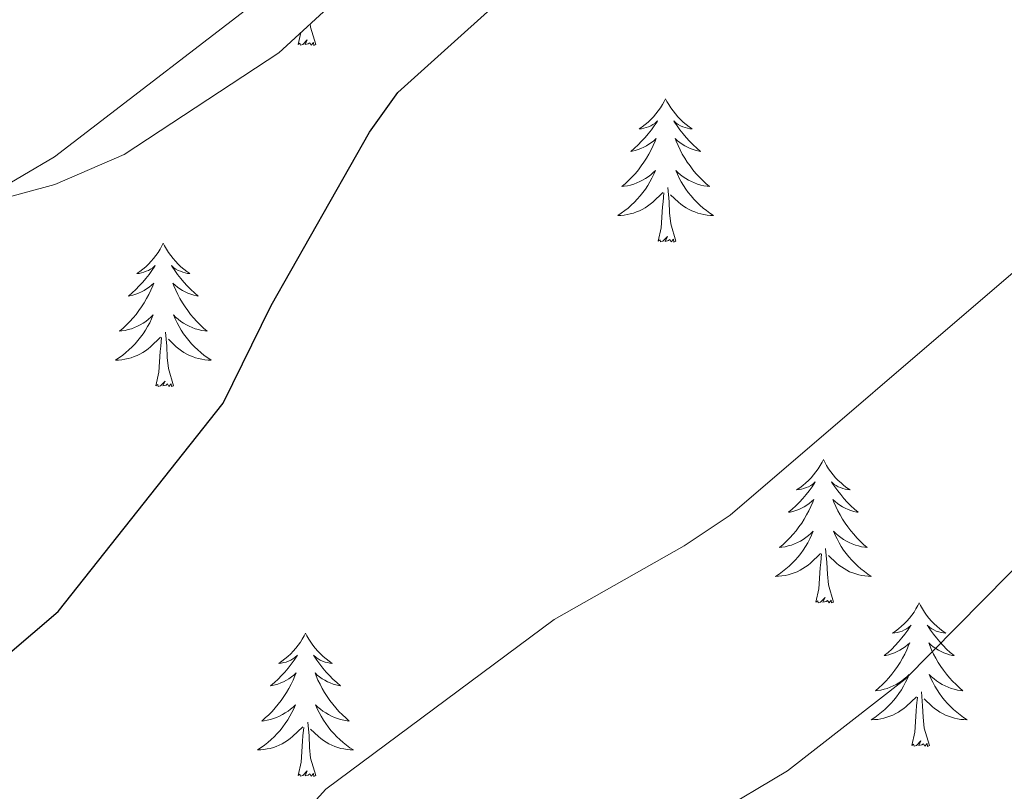
# Model space of a CAD drawing. Units: metres. Extents: x 617554 to 622059, y 4685073 to 4688119.
# Drawn here: x 620141 to 620223, y 4685716 to 4685780 of the extents above; entities that cross this region are included whole.
import ezdxf

# ---------------------------------------------------------------- set-up
doc = ezdxf.new("R2010")
doc.units = ezdxf.units.M
doc.header["$MEASUREMENT"] = 0
doc.linetypes.add('TRAZOSX2', pattern=[1.5, 1, -0.5])
for name, color, linetype, lineweight in [('Level 35', 92, 'TRAZOSX2', 0), ('Level 36', 19, 'Continuous', 40), ('Level 4', 36, 'Continuous', 30), ('Level 5', 36, 'Continuous', 0)]:
    doc.layers.add(name, color=color, linetype=linetype, lineweight=lineweight)

msp = doc.modelspace()

# ---------------------------------------------------------------- linework, layer by layer
at = {"layer": 'Level 35', "color": 92, "linetype": 'Continuous', "lineweight": 0, "ltscale": 0.5}
msp.add_polyline3d([(620123.02, 4685649.3, 407.2), (620108.06, 4685670.55, 402.15), (620101.89, 4685677.24, 399.79), (620092.59, 4685685.38, 397.11), (620089.46, 4685689.81, 396.74), (620087.45, 4685694.55, 396.57), (620087.1, 4685699.64, 396.52), (620090.48, 4685715.42, 396.22), (620090.51, 4685730.83, 395.82), (620092.19, 4685735.22, 395.63), (620097.95, 4685743.6, 395.15), (620124.68, 4685761.47, 396.07), (620144.08, 4685766.73, 397.08), (620149.83, 4685769.24, 397.41), (620162.68, 4685777.69, 398.35), (620170.12, 4685784.52, 399.03)], dxfattribs=at)
at = {"layer": 'Level 36', "color": 92, "linetype": 'Continuous', "lineweight": 0}
for points in [[(620163.02, 4685783.66, 398.95), (620144.04, 4685769.03, 396.82), (620133.51, 4685762.83, 395.79), (620114.47, 4685755.91, 394.91), (620109.09, 4685752.95, 394.96), (620105.38, 4685749.6, 395.12), (620098.01, 4685737.25, 395.12), (620095.42, 4685729.6, 394.74), (620091.78, 4685722.65, 394.74), (620090.68, 4685718.97, 394.93), (620091.94, 4685706.03, 396.48), (620090.95, 4685697.93, 396.53), (620088.92, 4685693.38, 396.63), (620074.84, 4685679.33, 396.63), (620065.86, 4685672.61, 396.63), (620048.65, 4685656.06, 396.82), (620031.5, 4685634.67, 397.39)], [(620165.76, 4685778.38, 0.01), (620165.33, 4685779.82, 0.01), (620165.3, 4685780.1, 0.01)], [(620164.29, 4685778.38, 0.01), (620164.51, 4685779.37, 0.01)], [(620165.76, 4685778.38, 0.01), (620165.59, 4685778.31, 0.01), (620165.57, 4685778.55, 0.01), (620165.38, 4685778.33, 0.01), (620165.26, 4685778.53, 0.01), (620165.14, 4685778.43, 0.01), (620164.87, 4685778.37, 0.01), (620165.06, 4685778.77, 0.01), (620164.68, 4685778.39, 0.01), (620164.49, 4685778.33, 0.01), (620164.45, 4685778.49, 0.01), (620164.29, 4685778.38, 0.01)], [(620194.83, 4685773.87, 0.01), (620194.72, 4685773.65, 0.01), (620194.57, 4685773.38, 0.01), (620194.4, 4685773.11, 0.01), (620194.22, 4685772.86, 0.01), (620194.02, 4685772.61, 0.01), (620193.82, 4685772.37, 0.01), (620193.6, 4685772.14, 0.01), (620193.37, 4685771.93, 0.01), (620193.13, 4685771.73, 0.01), (620192.88, 4685771.53, 0.01), (620192.62, 4685771.36, 0.01), (620192.82, 4685771.38, 0.01), (620193.02, 4685771.42, 0.01), (620193.22, 4685771.47, 0.01), (620193.41, 4685771.54, 0.01), (620193.6, 4685771.63, 0.01), (620193.78, 4685771.73, 0.01), (620193.96, 4685771.84, 0.01), (620194.16, 4685772.03, 0.01), (620194.12, 4685771.96, 0.01), (620193.89, 4685771.62, 0.01), (620193.65, 4685771.28, 0.01), (620193.39, 4685770.96, 0.01), (620193.12, 4685770.64, 0.01), (620192.84, 4685770.33, 0.01), (620192.55, 4685770.04, 0.01), (620192.25, 4685769.76, 0.01), (620191.94, 4685769.49, 0.01), (620192.06, 4685769.51, 0.01), (620192.3, 4685769.57, 0.01), (620192.55, 4685769.64, 0.01), (620192.78, 4685769.73, 0.01), (620193.01, 4685769.83, 0.01), (620193.24, 4685769.95, 0.01), (620193.45, 4685770.08, 0.01), (620193.66, 4685770.23, 0.01), (620193.86, 4685770.38, 0.01), (620194.04, 4685770.55, 0.01), (620193.96, 4685770.33, 0.01), (620193.8, 4685769.97, 0.01), (620193.63, 4685769.62, 0.01), (620193.44, 4685769.27, 0.01), (620193.24, 4685768.93, 0.01), (620193.03, 4685768.6, 0.01), (620192.8, 4685768.28, 0.01), (620192.57, 4685767.96, 0.01), (620192.32, 4685767.66, 0.01), (620192.05, 4685767.37, 0.01), (620191.78, 4685767.09, 0.01), (620191.49, 4685766.82, 0.01), (620191.19, 4685766.56, 0.01), (620191.39, 4685766.59, 0.01), (620191.66, 4685766.63, 0.01), (620191.92, 4685766.69, 0.01), (620192.18, 4685766.77, 0.01), (620192.43, 4685766.87, 0.01), (620192.68, 4685766.98, 0.01), (620192.92, 4685767.1, 0.01), (620193.16, 4685767.24, 0.01), (620193.38, 4685767.39, 0.01), (620193.6, 4685767.55, 0.01), (620193.8, 4685767.73, 0.01), (620194, 4685767.91, 0.01), (620193.86, 4685767.59, 0.01)], [(620194.83, 4685773.87, 0.01), (620194.94, 4685773.65, 0.01), (620195.1, 4685773.38, 0.01), (620195.27, 4685773.11, 0.01), (620195.45, 4685772.86, 0.01), (620195.64, 4685772.61, 0.01), (620195.85, 4685772.37, 0.01), (620196.07, 4685772.14, 0.01), (620196.3, 4685771.93, 0.01), (620196.54, 4685771.73, 0.01), (620196.79, 4685771.53, 0.01), (620197.05, 4685771.36, 0.01), (620196.85, 4685771.38, 0.01), (620196.65, 4685771.42, 0.01), (620196.45, 4685771.47, 0.01), (620196.25, 4685771.54, 0.01), (620196.06, 4685771.63, 0.01), (620195.88, 4685771.73, 0.01), (620195.71, 4685771.84, 0.01), (620195.5, 4685772.03, 0.01), (620195.55, 4685771.96, 0.01), (620195.78, 4685771.62, 0.01), (620196.02, 4685771.28, 0.01), (620196.28, 4685770.96, 0.01), (620196.54, 4685770.64, 0.01), (620196.82, 4685770.33, 0.01), (620197.12, 4685770.04, 0.01), (620197.42, 4685769.76, 0.01), (620197.73, 4685769.49, 0.01), (620197.61, 4685769.51, 0.01), (620197.36, 4685769.57, 0.01), (620197.12, 4685769.64, 0.01), (620196.88, 4685769.73, 0.01), (620196.65, 4685769.83, 0.01), (620196.43, 4685769.95, 0.01), (620196.21, 4685770.08, 0.01), (620196.01, 4685770.23, 0.01), (620195.81, 4685770.38, 0.01), (620195.62, 4685770.55, 0.01), (620195.71, 4685770.33, 0.01), (620195.87, 4685769.97, 0.01), (620196.04, 4685769.62, 0.01), (620196.22, 4685769.27, 0.01), (620196.42, 4685768.93, 0.01), (620196.63, 4685768.6, 0.01), (620196.86, 4685768.28, 0.01), (620197.1, 4685767.96, 0.01), (620197.35, 4685767.66, 0.01), (620197.62, 4685767.37, 0.01), (620197.89, 4685767.09, 0.01), (620198.18, 4685766.82, 0.01), (620198.47, 4685766.56, 0.01), (620198.28, 4685766.59, 0.01), (620198.01, 4685766.63, 0.01), (620197.75, 4685766.69, 0.01), (620197.49, 4685766.77, 0.01), (620197.23, 4685766.87, 0.01), (620196.99, 4685766.98, 0.01), (620196.74, 4685767.1, 0.01), (620196.51, 4685767.24, 0.01), (620196.29, 4685767.39, 0.01), (620196.07, 4685767.55, 0.01), (620195.86, 4685767.73, 0.01), (620195.67, 4685767.91, 0.01), (620195.81, 4685767.59, 0.01)], [(620193.859, 4685767.593, 0.01), (620193.699, 4685767.273, 0.01), (620193.529, 4685766.953, 0.01), (620193.349, 4685766.653, 0.01), (620193.149, 4685766.353, 0.01), (620192.939, 4685766.063, 0.01), (620192.719, 4685765.793, 0.01), (620192.479, 4685765.523, 0.01), (620192.239, 4685765.263, 0.01), (620191.979, 4685765.013, 0.01), (620191.709, 4685764.783, 0.01), (620191.429, 4685764.563, 0.01), (620191.139, 4685764.354, 0.01), (620190.849, 4685764.164, 0.01), (620191.119, 4685764.174, 0.01), (620191.379, 4685764.194, 0.01), (620191.639, 4685764.233, 0.01), (620191.899, 4685764.293, 0.01), (620192.159, 4685764.363, 0.01), (620192.409, 4685764.453, 0.01), (620192.649, 4685764.553, 0.01), (620192.889, 4685764.673, 0.01), (620193.119, 4685764.803, 0.01), (620193.339, 4685764.943, 0.01), (620193.549, 4685765.103, 0.01), (620193.759, 4685765.273, 0.01), (620194.599, 4685766.073, 0.01)], [(620195.809, 4685767.593, 0.01), (620195.958, 4685767.273, 0.01), (620196.128, 4685766.953, 0.01), (620196.318, 4685766.653, 0.01), (620196.508, 4685766.353, 0.01), (620196.718, 4685766.063, 0.01), (620196.948, 4685765.793, 0.01), (620197.178, 4685765.523, 0.01), (620197.428, 4685765.263, 0.01), (620197.688, 4685765.013, 0.01), (620197.958, 4685764.783, 0.01), (620198.228, 4685764.563, 0.01), (620198.518, 4685764.353, 0.01), (620198.808, 4685764.163, 0.01), (620198.548, 4685764.173, 0.01), (620198.278, 4685764.193, 0.01), (620198.018, 4685764.233, 0.01), (620197.758, 4685764.293, 0.01), (620197.508, 4685764.363, 0.01), (620197.258, 4685764.453, 0.01), (620197.018, 4685764.553, 0.01), (620196.778, 4685764.673, 0.01), (620196.548, 4685764.803, 0.01), (620196.318, 4685764.943, 0.01), (620196.108, 4685765.103, 0.01), (620195.908, 4685765.273, 0.01), (620195.248, 4685765.893, 0.01)], [(620195.68, 4685762.02, 0.01), (620195.26, 4685763.46, 0.01), (620195.16, 4685764.37, 0.01), (620195.12, 4685765.31, 0.01), (620195.02, 4685766.48, 0.01)], [(620194.21, 4685762.02, 0.01), (620194.46, 4685763.14, 0.01), (620194.57, 4685764.88, 0.01), (620194.62, 4685765.31, 0.01), (620194.68, 4685766.04, 0.01)], [(620195.68, 4685762.02, 0.01), (620195.51, 4685761.95, 0.01), (620195.49, 4685762.19, 0.01), (620195.3, 4685761.97, 0.01), (620195.18, 4685762.17, 0.01), (620195.06, 4685762.07, 0.01), (620194.79, 4685762.01, 0.01), (620194.98, 4685762.41, 0.01), (620194.6, 4685762.03, 0.01), (620194.41, 4685761.97, 0.01), (620194.37, 4685762.13, 0.01), (620194.21, 4685762.02, 0.01)], [(620153.09, 4685761.85, 0.01), (620152.98, 4685761.63, 0.01), (620152.83, 4685761.35, 0.01), (620152.66, 4685761.09, 0.01), (620152.48, 4685760.83, 0.01), (620152.28, 4685760.58, 0.01), (620152.08, 4685760.35, 0.01), (620151.86, 4685760.12, 0.01), (620151.63, 4685759.9, 0.01), (620151.39, 4685759.7, 0.01), (620151.14, 4685759.51, 0.01), (620150.88, 4685759.33, 0.01), (620151.08, 4685759.35, 0.01), (620151.28, 4685759.39, 0.01), (620151.48, 4685759.45, 0.01), (620151.67, 4685759.52, 0.01), (620151.86, 4685759.6, 0.01), (620152.04, 4685759.7, 0.01), (620152.22, 4685759.81, 0.01), (620152.42, 4685760, 0.01), (620152.38, 4685759.94, 0.01), (620152.15, 4685759.59, 0.01), (620151.91, 4685759.26, 0.01), (620151.65, 4685758.93, 0.01), (620151.38, 4685758.62, 0.01), (620151.1, 4685758.31, 0.01), (620150.81, 4685758.02, 0.01), (620150.51, 4685757.73, 0.01), (620150.2, 4685757.46, 0.01), (620150.32, 4685757.49, 0.01), (620150.57, 4685757.54, 0.01), (620150.81, 4685757.62, 0.01), (620151.04, 4685757.71, 0.01), (620151.28, 4685757.81, 0.01), (620151.5, 4685757.93, 0.01), (620151.71, 4685758.06, 0.01), (620151.92, 4685758.2, 0.01), (620152.12, 4685758.36, 0.01), (620152.3, 4685758.53, 0.01), (620152.22, 4685758.31, 0.01), (620152.06, 4685757.95, 0.01), (620151.89, 4685757.59, 0.01), (620151.7, 4685757.25, 0.01), (620151.5, 4685756.91, 0.01), (620151.29, 4685756.57, 0.01), (620151.07, 4685756.25, 0.01), (620150.83, 4685755.94, 0.01), (620150.58, 4685755.64, 0.01), (620150.31, 4685755.35, 0.01), (620150.04, 4685755.06, 0.01), (620149.75, 4685754.79, 0.01), (620149.45, 4685754.54, 0.01), (620149.65, 4685754.56, 0.01), (620149.92, 4685754.61, 0.01), (620150.18, 4685754.67, 0.01), (620150.44, 4685754.75, 0.01), (620150.69, 4685754.84, 0.01), (620150.94, 4685754.95, 0.01), (620151.18, 4685755.07, 0.01), (620151.42, 4685755.21, 0.01), (620151.64, 4685755.36, 0.01), (620151.86, 4685755.53, 0.01), (620152.06, 4685755.7, 0.01), (620152.26, 4685755.89, 0.01), (620152.12, 4685755.56, 0.01)], [(620153.09, 4685761.85, 0.01), (620153.2, 4685761.63, 0.01), (620153.36, 4685761.35, 0.01), (620153.53, 4685761.09, 0.01), (620153.71, 4685760.83, 0.01), (620153.9, 4685760.58, 0.01), (620154.11, 4685760.35, 0.01), (620154.33, 4685760.12, 0.01), (620154.56, 4685759.9, 0.01), (620154.8, 4685759.7, 0.01), (620155.05, 4685759.51, 0.01), (620155.31, 4685759.33, 0.01), (620155.11, 4685759.35, 0.01), (620154.91, 4685759.39, 0.01), (620154.71, 4685759.45, 0.01), (620154.52, 4685759.52, 0.01), (620154.33, 4685759.6, 0.01), (620154.14, 4685759.7, 0.01), (620153.97, 4685759.81, 0.01), (620153.77, 4685760, 0.01), (620153.81, 4685759.94, 0.01), (620154.04, 4685759.59, 0.01), (620154.28, 4685759.26, 0.01), (620154.54, 4685758.93, 0.01), (620154.8, 4685758.62, 0.01), (620155.08, 4685758.31, 0.01), (620155.38, 4685758.02, 0.01), (620155.68, 4685757.73, 0.01), (620155.99, 4685757.46, 0.01), (620155.87, 4685757.49, 0.01), (620155.62, 4685757.54, 0.01), (620155.38, 4685757.62, 0.01), (620155.14, 4685757.71, 0.01), (620154.91, 4685757.81, 0.01), (620154.69, 4685757.93, 0.01), (620154.47, 4685758.06, 0.01), (620154.27, 4685758.2, 0.01), (620154.07, 4685758.36, 0.01), (620153.88, 4685758.53, 0.01), (620153.97, 4685758.31, 0.01), (620154.13, 4685757.95, 0.01), (620154.3, 4685757.59, 0.01), (620154.48, 4685757.25, 0.01), (620154.68, 4685756.91, 0.01), (620154.9, 4685756.57, 0.01), (620155.12, 4685756.25, 0.01), (620155.36, 4685755.94, 0.01), (620155.61, 4685755.64, 0.01), (620155.88, 4685755.35, 0.01), (620156.15, 4685755.06, 0.01), (620156.44, 4685754.79, 0.01), (620156.74, 4685754.54, 0.01), (620156.54, 4685754.56, 0.01), (620156.27, 4685754.61, 0.01), (620156.01, 4685754.67, 0.01), (620155.75, 4685754.75, 0.01), (620155.5, 4685754.84, 0.01), (620155.25, 4685754.95, 0.01), (620155.01, 4685755.07, 0.01), (620154.77, 4685755.21, 0.01), (620154.55, 4685755.36, 0.01), (620154.33, 4685755.53, 0.01), (620154.12, 4685755.7, 0.01), (620153.93, 4685755.89, 0.01), (620154.07, 4685755.56, 0.01)], [(620152.122, 4685755.558, 0.01), (620151.962, 4685755.238, 0.01), (620151.792, 4685754.928, 0.01), (620151.612, 4685754.618, 0.01), (620151.412, 4685754.328, 0.01), (620151.202, 4685754.038, 0.01), (620150.982, 4685753.758, 0.01), (620150.742, 4685753.489, 0.01), (620150.502, 4685753.229, 0.01), (620150.242, 4685752.989, 0.01), (620149.972, 4685752.759, 0.01), (620149.692, 4685752.529, 0.01), (620149.402, 4685752.329, 0.01), (620149.112, 4685752.129, 0.01), (620149.382, 4685752.139, 0.01), (620149.642, 4685752.169, 0.01), (620149.902, 4685752.209, 0.01), (620150.162, 4685752.269, 0.01), (620150.422, 4685752.339, 0.01), (620150.672, 4685752.429, 0.01), (620150.912, 4685752.529, 0.01), (620151.152, 4685752.639, 0.01), (620151.382, 4685752.769, 0.01), (620151.602, 4685752.918, 0.01), (620151.822, 4685753.078, 0.01), (620152.022, 4685753.248, 0.01), (620152.872, 4685754.048, 0.01)], [(620154.072, 4685755.558, 0.01), (620154.232, 4685755.238, 0.01), (620154.402, 4685754.928, 0.01), (620154.582, 4685754.618, 0.01), (620154.782, 4685754.328, 0.01), (620154.982, 4685754.038, 0.01), (620155.212, 4685753.758, 0.01), (620155.442, 4685753.488, 0.01), (620155.692, 4685753.228, 0.01), (620155.951, 4685752.988, 0.01), (620156.221, 4685752.758, 0.01), (620156.501, 4685752.528, 0.01), (620156.781, 4685752.328, 0.01), (620157.071, 4685752.128, 0.01), (620156.811, 4685752.138, 0.01), (620156.551, 4685752.168, 0.01), (620156.281, 4685752.208, 0.01), (620156.021, 4685752.268, 0.01), (620155.771, 4685752.338, 0.01), (620155.521, 4685752.428, 0.01), (620155.282, 4685752.528, 0.01), (620155.042, 4685752.638, 0.01), (620154.812, 4685752.768, 0.01), (620154.592, 4685752.918, 0.01), (620154.372, 4685753.078, 0.01), (620154.172, 4685753.248, 0.01), (620153.512, 4685753.868, 0.01)], [(620152.48, 4685750, 0.01), (620152.72, 4685751.12, 0.01), (620152.83, 4685752.86, 0.01), (620152.88, 4685753.29, 0.01), (620152.94, 4685754.01, 0.01)], [(620153.94, 4685750, 0.01), (620153.52, 4685751.44, 0.01), (620153.42, 4685752.34, 0.01), (620153.38, 4685753.29, 0.01), (620153.28, 4685754.45, 0.01)], [(620153.94, 4685750, 0.01), (620153.77, 4685749.93, 0.01), (620153.75, 4685750.17, 0.01), (620153.56, 4685749.95, 0.01), (620153.44, 4685750.15, 0.01), (620153.32, 4685750.04, 0.01), (620153.05, 4685749.99, 0.01), (620153.25, 4685750.38, 0.01), (620152.86, 4685750, 0.01), (620152.67, 4685749.95, 0.01), (620152.63, 4685750.11, 0.01), (620152.48, 4685750, 0.01)], [(620207.94, 4685743.86, 0.01), (620207.83, 4685743.64, 0.01), (620207.67, 4685743.37, 0.01), (620207.51, 4685743.1, 0.01), (620207.32, 4685742.85, 0.01), (620207.13, 4685742.6, 0.01), (620206.92, 4685742.36, 0.01), (620206.7, 4685742.13, 0.01), (620206.47, 4685741.92, 0.01), (620206.23, 4685741.71, 0.01), (620205.98, 4685741.52, 0.01), (620205.72, 4685741.35, 0.01), (620205.92, 4685741.37, 0.01), (620206.12, 4685741.41, 0.01), (620206.32, 4685741.46, 0.01), (620206.52, 4685741.53, 0.01), (620206.71, 4685741.61, 0.01), (620206.89, 4685741.71, 0.01), (620207.06, 4685741.83, 0.01), (620207.27, 4685742.02, 0.01), (620207.23, 4685741.95, 0.01), (620207, 4685741.61, 0.01), (620206.75, 4685741.27, 0.01), (620206.5, 4685740.95, 0.01), (620206.23, 4685740.63, 0.01), (620205.95, 4685740.32, 0.01), (620205.66, 4685740.03, 0.01), (620205.36, 4685739.75, 0.01), (620205.04, 4685739.48, 0.01), (620205.17, 4685739.5, 0.01), (620205.41, 4685739.56, 0.01), (620205.65, 4685739.63, 0.01), (620205.89, 4685739.72, 0.01), (620206.12, 4685739.82, 0.01), (620206.34, 4685739.94, 0.01), (620206.56, 4685740.07, 0.01), (620206.77, 4685740.21, 0.01), (620206.96, 4685740.37, 0.01), (620207.15, 4685740.54, 0.01), (620207.06, 4685740.32, 0.01), (620206.91, 4685739.96, 0.01), (620206.74, 4685739.61, 0.01), (620206.55, 4685739.26, 0.01), (620206.35, 4685738.92, 0.01), (620206.14, 4685738.59, 0.01), (620205.91, 4685738.27, 0.01), (620205.67, 4685737.95, 0.01), (620205.42, 4685737.65, 0.01), (620205.16, 4685737.36, 0.01), (620204.88, 4685737.08, 0.01), (620204.6, 4685736.81, 0.01), (620204.3, 4685736.55, 0.01), (620204.5, 4685736.57, 0.01), (620204.76, 4685736.62, 0.01), (620205.02, 4685736.68, 0.01), (620205.28, 4685736.76, 0.01), (620205.54, 4685736.86, 0.01), (620205.79, 4685736.97, 0.01), (620206.03, 4685737.09, 0.01), (620206.26, 4685737.23, 0.01), (620206.49, 4685737.38, 0.01), (620206.7, 4685737.54, 0.01), (620206.91, 4685737.72, 0.01), (620207.1, 4685737.9, 0.01), (620206.96, 4685737.58, 0.01)], [(620207.94, 4685743.86, 0.01), (620208.05, 4685743.64, 0.01), (620208.21, 4685743.37, 0.01), (620208.37, 4685743.1, 0.01), (620208.56, 4685742.85, 0.01), (620208.75, 4685742.6, 0.01), (620208.96, 4685742.36, 0.01), (620209.18, 4685742.13, 0.01), (620209.41, 4685741.92, 0.01), (620209.65, 4685741.71, 0.01), (620209.9, 4685741.52, 0.01), (620210.16, 4685741.35, 0.01), (620209.96, 4685741.37, 0.01), (620209.76, 4685741.41, 0.01), (620209.56, 4685741.46, 0.01), (620209.36, 4685741.53, 0.01), (620209.17, 4685741.61, 0.01), (620208.99, 4685741.71, 0.01), (620208.82, 4685741.83, 0.01), (620208.61, 4685742.02, 0.01), (620208.65, 4685741.95, 0.01), (620208.88, 4685741.61, 0.01), (620209.13, 4685741.27, 0.01), (620209.38, 4685740.95, 0.01), (620209.65, 4685740.63, 0.01), (620209.93, 4685740.32, 0.01), (620210.22, 4685740.03, 0.01), (620210.52, 4685739.75, 0.01), (620210.84, 4685739.48, 0.01), (620210.71, 4685739.5, 0.01), (620210.47, 4685739.56, 0.01), (620210.23, 4685739.63, 0.01), (620209.99, 4685739.72, 0.01), (620209.76, 4685739.82, 0.01), (620209.54, 4685739.94, 0.01), (620209.32, 4685740.07, 0.01), (620209.11, 4685740.21, 0.01), (620208.92, 4685740.37, 0.01), (620208.73, 4685740.54, 0.01), (620208.82, 4685740.32, 0.01), (620208.97, 4685739.96, 0.01), (620209.14, 4685739.61, 0.01), (620209.33, 4685739.26, 0.01), (620209.53, 4685738.92, 0.01), (620209.74, 4685738.59, 0.01), (620209.97, 4685738.27, 0.01), (620210.21, 4685737.95, 0.01), (620210.46, 4685737.65, 0.01), (620210.72, 4685737.36, 0.01), (620211, 4685737.08, 0.01), (620211.28, 4685736.81, 0.01), (620211.58, 4685736.55, 0.01), (620211.38, 4685736.57, 0.01), (620211.12, 4685736.62, 0.01), (620210.86, 4685736.68, 0.01), (620210.6, 4685736.76, 0.01), (620210.34, 4685736.86, 0.01), (620210.09, 4685736.97, 0.01), (620209.85, 4685737.09, 0.01), (620209.62, 4685737.23, 0.01), (620209.39, 4685737.38, 0.01), (620209.18, 4685737.54, 0.01), (620208.97, 4685737.72, 0.01), (620208.78, 4685737.9, 0.01), (620208.92, 4685737.58, 0.01)], [(620206.964, 4685737.584, 0.01), (620206.814, 4685737.264, 0.01), (620206.644, 4685736.944, 0.01), (620206.464, 4685736.644, 0.01), (620206.264, 4685736.344, 0.01), (620206.054, 4685736.054, 0.01), (620205.834, 4685735.774, 0.01), (620205.594, 4685735.514, 0.01), (620205.344, 4685735.254, 0.01), (620205.094, 4685735.004, 0.01), (620204.824, 4685734.774, 0.01), (620204.544, 4685734.554, 0.01), (620204.254, 4685734.344, 0.01), (620203.964, 4685734.154, 0.01), (620204.224, 4685734.164, 0.01), (620204.494, 4685734.184, 0.01), (620204.754, 4685734.224, 0.01), (620205.014, 4685734.284, 0.01), (620205.264, 4685734.354, 0.01), (620205.514, 4685734.444, 0.01), (620205.764, 4685734.544, 0.01), (620206.004, 4685734.664, 0.01), (620206.234, 4685734.794, 0.01), (620206.454, 4685734.934, 0.01), (620206.664, 4685735.094, 0.01), (620206.864, 4685735.264, 0.01), (620207.714, 4685736.064, 0.01)], [(620208.924, 4685737.584, 0.01), (620209.074, 4685737.264, 0.01), (620209.244, 4685736.944, 0.01), (620209.424, 4685736.644, 0.01), (620209.624, 4685736.344, 0.01), (620209.834, 4685736.054, 0.01), (620210.054, 4685735.774, 0.01), (620210.294, 4685735.514, 0.01), (620210.544, 4685735.254, 0.01), (620210.794, 4685735.004, 0.01), (620211.064, 4685734.774, 0.01), (620211.344, 4685734.554, 0.01), (620211.634, 4685734.344, 0.01), (620211.924, 4685734.154, 0.01), (620211.664, 4685734.164, 0.01), (620211.394, 4685734.184, 0.01), (620211.134, 4685734.224, 0.01), (620210.874, 4685734.284, 0.01), (620210.624, 4685734.354, 0.01), (620210.374, 4685734.444, 0.01), (620210.124, 4685734.544, 0.01), (620209.884, 4685734.664, 0.01), (620209.654, 4685734.794, 0.01), (620209.434, 4685734.934, 0.01), (620209.224, 4685735.094, 0.01), (620209.024, 4685735.264, 0.01), (620208.364, 4685735.884, 0.01)], [(620207.32, 4685732.01, 0.01), (620207.57, 4685733.13, 0.01), (620207.68, 4685734.87, 0.01), (620207.73, 4685735.3, 0.01), (620207.79, 4685736.03, 0.01)], [(620208.79, 4685732.01, 0.01), (620208.36, 4685733.45, 0.01), (620208.27, 4685734.35, 0.01), (620208.22, 4685735.3, 0.01), (620208.12, 4685736.47, 0.01)], [(620208.79, 4685732.01, 0.01), (620208.62, 4685731.94, 0.01), (620208.6, 4685732.18, 0.01), (620208.41, 4685731.96, 0.01), (620208.29, 4685732.16, 0.01), (620208.17, 4685732.05, 0.01), (620207.9, 4685732, 0.01), (620208.09, 4685732.39, 0.01), (620207.71, 4685732.01, 0.01), (620207.52, 4685731.96, 0.01), (620207.48, 4685732.12, 0.01), (620207.32, 4685732.01, 0.01)], [(620215.9, 4685731.94, 0.01), (620215.79, 4685731.72, 0.01), (620215.63, 4685731.45, 0.01), (620215.47, 4685731.18, 0.01), (620215.28, 4685730.93, 0.01), (620215.09, 4685730.68, 0.01), (620214.88, 4685730.44, 0.01), (620214.66, 4685730.21, 0.01), (620214.43, 4685730, 0.01), (620214.19, 4685729.79, 0.01), (620213.94, 4685729.6, 0.01), (620213.68, 4685729.43, 0.01), (620213.88, 4685729.45, 0.01), (620214.08, 4685729.49, 0.01), (620214.28, 4685729.54, 0.01), (620214.48, 4685729.61, 0.01), (620214.67, 4685729.7, 0.01), (620214.85, 4685729.79, 0.01), (620215.02, 4685729.91, 0.01), (620215.23, 4685730.1, 0.01), (620215.19, 4685730.03, 0.01), (620214.96, 4685729.69, 0.01), (620214.71, 4685729.35, 0.01), (620214.46, 4685729.03, 0.01), (620214.19, 4685728.71, 0.01), (620213.91, 4685728.41, 0.01), (620213.62, 4685728.11, 0.01), (620213.32, 4685727.83, 0.01), (620213, 4685727.56, 0.01), (620213.13, 4685727.58, 0.01), (620213.37, 4685727.64, 0.01), (620213.61, 4685727.71, 0.01), (620213.85, 4685727.8, 0.01), (620214.08, 4685727.9, 0.01), (620214.3, 4685728.02, 0.01), (620214.52, 4685728.15, 0.01), (620214.73, 4685728.3, 0.01), (620214.92, 4685728.45, 0.01), (620215.11, 4685728.62, 0.01), (620215.02, 4685728.4, 0.01), (620214.87, 4685728.04, 0.01), (620214.7, 4685727.69, 0.01), (620214.51, 4685727.34, 0.01), (620214.31, 4685727, 0.01), (620214.1, 4685726.67, 0.01), (620213.87, 4685726.35, 0.01), (620213.63, 4685726.03, 0.01), (620213.38, 4685725.73, 0.01), (620213.12, 4685725.44, 0.01), (620212.84, 4685725.16, 0.01), (620212.56, 4685724.89, 0.01), (620212.26, 4685724.63, 0.01), (620212.46, 4685724.65, 0.01), (620212.72, 4685724.7, 0.01), (620212.98, 4685724.77, 0.01), (620213.24, 4685724.84, 0.01), (620213.5, 4685724.94, 0.01), (620213.75, 4685725.05, 0.01), (620213.99, 4685725.17, 0.01), (620214.22, 4685725.31, 0.01), (620214.45, 4685725.46, 0.01), (620214.66, 4685725.62, 0.01), (620214.87, 4685725.8, 0.01), (620215.06, 4685725.99, 0.01), (620214.92, 4685725.66, 0.01)], [(620215.9, 4685731.94, 0.01), (620216.01, 4685731.72, 0.01), (620216.17, 4685731.45, 0.01), (620216.33, 4685731.18, 0.01), (620216.52, 4685730.93, 0.01), (620216.71, 4685730.68, 0.01), (620216.92, 4685730.44, 0.01), (620217.14, 4685730.21, 0.01), (620217.37, 4685730, 0.01), (620217.61, 4685729.79, 0.01), (620217.86, 4685729.6, 0.01), (620218.12, 4685729.43, 0.01), (620217.92, 4685729.45, 0.01), (620217.72, 4685729.49, 0.01), (620217.52, 4685729.54, 0.01), (620217.32, 4685729.61, 0.01), (620217.13, 4685729.7, 0.01), (620216.95, 4685729.79, 0.01), (620216.78, 4685729.91, 0.01), (620216.57, 4685730.1, 0.01), (620216.61, 4685730.03, 0.01), (620216.84, 4685729.69, 0.01), (620217.09, 4685729.35, 0.01), (620217.34, 4685729.03, 0.01), (620217.61, 4685728.71, 0.01), (620217.89, 4685728.41, 0.01), (620218.18, 4685728.11, 0.01), (620218.48, 4685727.83, 0.01), (620218.8, 4685727.56, 0.01), (620218.67, 4685727.58, 0.01), (620218.43, 4685727.64, 0.01), (620218.19, 4685727.71, 0.01), (620217.95, 4685727.8, 0.01), (620217.72, 4685727.9, 0.01), (620217.5, 4685728.02, 0.01), (620217.28, 4685728.15, 0.01), (620217.07, 4685728.3, 0.01), (620216.88, 4685728.45, 0.01), (620216.69, 4685728.62, 0.01), (620216.78, 4685728.4, 0.01), (620216.93, 4685728.04, 0.01), (620217.1, 4685727.69, 0.01), (620217.29, 4685727.34, 0.01), (620217.49, 4685727, 0.01), (620217.7, 4685726.67, 0.01), (620217.93, 4685726.35, 0.01), (620218.17, 4685726.03, 0.01), (620218.42, 4685725.73, 0.01), (620218.68, 4685725.44, 0.01), (620218.96, 4685725.16, 0.01), (620219.24, 4685724.89, 0.01), (620219.54, 4685724.63, 0.01), (620219.34, 4685724.65, 0.01), (620219.08, 4685724.7, 0.01), (620218.82, 4685724.77, 0.01), (620218.56, 4685724.84, 0.01), (620218.3, 4685724.94, 0.01), (620218.05, 4685725.05, 0.01), (620217.81, 4685725.17, 0.01), (620217.58, 4685725.31, 0.01), (620217.35, 4685725.46, 0.01), (620217.14, 4685725.62, 0.01), (620216.93, 4685725.8, 0.01), (620216.74, 4685725.99, 0.01), (620216.88, 4685725.66, 0.01)], [(620164.91, 4685729.44, 0.01), (620164.8, 4685729.22, 0.01), (620164.64, 4685728.94, 0.01), (620164.48, 4685728.68, 0.01), (620164.3, 4685728.42, 0.01), (620164.1, 4685728.17, 0.01), (620163.89, 4685727.93, 0.01), (620163.68, 4685727.71, 0.01), (620163.44, 4685727.49, 0.01), (620163.2, 4685727.29, 0.01), (620162.95, 4685727.1, 0.01), (620162.69, 4685726.92, 0.01), (620162.89, 4685726.94, 0.01), (620163.1, 4685726.98, 0.01), (620163.3, 4685727.03, 0.01), (620163.49, 4685727.1, 0.01), (620163.68, 4685727.19, 0.01), (620163.86, 4685727.29, 0.01), (620164.03, 4685727.4, 0.01), (620164.24, 4685727.59, 0.01), (620164.2, 4685727.53, 0.01), (620163.97, 4685727.18, 0.01), (620163.72, 4685726.85, 0.01), (620163.47, 4685726.52, 0.01), (620163.2, 4685726.2, 0.01), (620162.92, 4685725.9, 0.01), (620162.63, 4685725.6, 0.01), (620162.33, 4685725.32, 0.01), (620162.01, 4685725.05, 0.01), (620162.14, 4685725.07, 0.01), (620162.38, 4685725.13, 0.01), (620162.62, 4685725.2, 0.01), (620162.86, 4685725.29, 0.01), (620163.09, 4685725.39, 0.01), (620163.32, 4685725.51, 0.01), (620163.53, 4685725.64, 0.01), (620163.74, 4685725.79, 0.01), (620163.94, 4685725.95, 0.01), (620164.12, 4685726.12, 0.01), (620164.03, 4685725.89, 0.01), (620163.88, 4685725.53, 0.01), (620163.71, 4685725.18, 0.01), (620163.52, 4685724.83, 0.01), (620163.32, 4685724.49, 0.01), (620163.11, 4685724.16, 0.01), (620162.88, 4685723.84, 0.01), (620162.64, 4685723.53, 0.01), (620162.39, 4685723.22, 0.01), (620162.13, 4685722.93, 0.01), (620161.85, 4685722.65, 0.01), (620161.57, 4685722.38, 0.01), (620161.27, 4685722.12, 0.01), (620161.47, 4685722.15, 0.01), (620161.73, 4685722.19, 0.01), (620162, 4685722.26, 0.01), (620162.26, 4685722.34, 0.01), (620162.51, 4685722.43, 0.01), (620162.76, 4685722.54, 0.01), (620163, 4685722.66, 0.01), (620163.23, 4685722.8, 0.01), (620163.46, 4685722.95, 0.01), (620163.67, 4685723.11, 0.01), (620163.88, 4685723.29, 0.01), (620164.08, 4685723.48, 0.01), (620163.93, 4685723.15, 0.01)], [(620164.91, 4685729.44, 0.01), (620165.02, 4685729.22, 0.01), (620165.18, 4685728.94, 0.01), (620165.34, 4685728.68, 0.01), (620165.53, 4685728.42, 0.01), (620165.72, 4685728.17, 0.01), (620165.93, 4685727.93, 0.01), (620166.15, 4685727.71, 0.01), (620166.38, 4685727.49, 0.01), (620166.62, 4685727.29, 0.01), (620166.87, 4685727.1, 0.01), (620167.13, 4685726.92, 0.01), (620166.93, 4685726.94, 0.01), (620166.73, 4685726.98, 0.01), (620166.53, 4685727.03, 0.01), (620166.33, 4685727.1, 0.01), (620166.14, 4685727.19, 0.01), (620165.96, 4685727.29, 0.01), (620165.79, 4685727.4, 0.01), (620165.58, 4685727.59, 0.01), (620165.62, 4685727.53, 0.01), (620165.85, 4685727.18, 0.01), (620166.1, 4685726.85, 0.01), (620166.35, 4685726.52, 0.01), (620166.62, 4685726.2, 0.01), (620166.9, 4685725.9, 0.01), (620167.19, 4685725.6, 0.01), (620167.5, 4685725.32, 0.01), (620167.81, 4685725.05, 0.01), (620167.68, 4685725.07, 0.01), (620167.44, 4685725.13, 0.01), (620167.2, 4685725.2, 0.01), (620166.96, 4685725.29, 0.01), (620166.73, 4685725.39, 0.01), (620166.51, 4685725.51, 0.01), (620166.29, 4685725.64, 0.01), (620166.08, 4685725.79, 0.01), (620165.89, 4685725.95, 0.01), (620165.7, 4685726.12, 0.01), (620165.79, 4685725.89, 0.01), (620165.94, 4685725.53, 0.01), (620166.12, 4685725.18, 0.01), (620166.3, 4685724.83, 0.01), (620166.5, 4685724.49, 0.01), (620166.71, 4685724.16, 0.01), (620166.94, 4685723.84, 0.01), (620167.18, 4685723.53, 0.01), (620167.43, 4685723.22, 0.01), (620167.69, 4685722.93, 0.01), (620167.97, 4685722.65, 0.01), (620168.26, 4685722.38, 0.01), (620168.55, 4685722.12, 0.01), (620168.36, 4685722.15, 0.01), (620168.09, 4685722.19, 0.01), (620167.83, 4685722.26, 0.01), (620167.57, 4685722.34, 0.01), (620167.31, 4685722.43, 0.01), (620167.06, 4685722.54, 0.01), (620166.82, 4685722.66, 0.01), (620166.59, 4685722.8, 0.01), (620166.36, 4685722.95, 0.01), (620166.15, 4685723.11, 0.01), (620165.94, 4685723.29, 0.01), (620165.75, 4685723.48, 0.01), (620165.89, 4685723.15, 0.01)], [(620214.922, 4685725.664, 0.01), (620214.772, 4685725.344, 0.01), (620214.602, 4685725.024, 0.01), (620214.422, 4685724.724, 0.01), (620214.222, 4685724.424, 0.01), (620214.012, 4685724.134, 0.01), (620213.792, 4685723.854, 0.01), (620213.552, 4685723.594, 0.01), (620213.302, 4685723.334, 0.01), (620213.052, 4685723.084, 0.01), (620212.782, 4685722.854, 0.01), (620212.502, 4685722.634, 0.01), (620212.212, 4685722.425, 0.01), (620211.922, 4685722.235, 0.01), (620212.182, 4685722.245, 0.01), (620212.452, 4685722.264, 0.01), (620212.712, 4685722.304, 0.01), (620212.972, 4685722.364, 0.01), (620213.222, 4685722.434, 0.01), (620213.472, 4685722.524, 0.01), (620213.722, 4685722.624, 0.01), (620213.962, 4685722.744, 0.01), (620214.192, 4685722.874, 0.01), (620214.412, 4685723.014, 0.01), (620214.622, 4685723.174, 0.01), (620214.822, 4685723.344, 0.01), (620215.672, 4685724.144, 0.01)], [(620216.882, 4685725.664, 0.01), (620217.032, 4685725.344, 0.01), (620217.202, 4685725.024, 0.01), (620217.382, 4685724.724, 0.01), (620217.582, 4685724.424, 0.01), (620217.792, 4685724.134, 0.01), (620218.012, 4685723.854, 0.01), (620218.252, 4685723.594, 0.01), (620218.502, 4685723.334, 0.01), (620218.752, 4685723.084, 0.01), (620219.022, 4685722.854, 0.01), (620219.302, 4685722.634, 0.01), (620219.592, 4685722.424, 0.01), (620219.882, 4685722.234, 0.01), (620219.622, 4685722.244, 0.01), (620219.352, 4685722.264, 0.01), (620219.092, 4685722.304, 0.01), (620218.832, 4685722.364, 0.01), (620218.582, 4685722.434, 0.01), (620218.332, 4685722.524, 0.01), (620218.082, 4685722.624, 0.01), (620217.842, 4685722.744, 0.01), (620217.612, 4685722.874, 0.01), (620217.392, 4685723.014, 0.01), (620217.182, 4685723.174, 0.01), (620216.982, 4685723.344, 0.01), (620216.322, 4685723.964, 0.01)], [(620216.75, 4685720.09, 0.01), (620216.32, 4685721.53, 0.01), (620216.23, 4685722.44, 0.01), (620216.18, 4685723.39, 0.01), (620216.08, 4685724.55, 0.01)], [(620215.28, 4685720.09, 0.01), (620215.53, 4685721.21, 0.01), (620215.64, 4685722.95, 0.01), (620215.69, 4685723.39, 0.01), (620215.75, 4685724.11, 0.01)], [(620163.928, 4685723.149, 0.01), (620163.778, 4685722.829, 0.01), (620163.608, 4685722.52, 0.01), (620163.428, 4685722.21, 0.01), (620163.228, 4685721.91, 0.01), (620163.018, 4685721.63, 0.01), (620162.798, 4685721.35, 0.01), (620162.558, 4685721.08, 0.01), (620162.318, 4685720.82, 0.01), (620162.058, 4685720.58, 0.01), (620161.788, 4685720.34, 0.01), (620161.508, 4685720.12, 0.01), (620161.218, 4685719.91, 0.01), (620160.928, 4685719.72, 0.01), (620161.198, 4685719.73, 0.01), (620161.458, 4685719.75, 0.01), (620161.718, 4685719.8, 0.01), (620161.978, 4685719.85, 0.01), (620162.238, 4685719.93, 0.01), (620162.478, 4685720.01, 0.01), (620162.728, 4685720.11, 0.01), (620162.968, 4685720.23, 0.01), (620163.198, 4685720.36, 0.01), (620163.418, 4685720.51, 0.01), (620163.628, 4685720.67, 0.01), (620163.838, 4685720.83, 0.01), (620164.678, 4685721.629, 0.01)], [(620165.888, 4685723.149, 0.01), (620166.038, 4685722.829, 0.01), (620166.207, 4685722.519, 0.01), (620166.397, 4685722.209, 0.01), (620166.587, 4685721.909, 0.01), (620166.797, 4685721.629, 0.01), (620167.017, 4685721.349, 0.01), (620167.257, 4685721.079, 0.01), (620167.507, 4685720.819, 0.01), (620167.757, 4685720.579, 0.01), (620168.027, 4685720.339, 0.01), (620168.307, 4685720.119, 0.01), (620168.597, 4685719.909, 0.01), (620168.887, 4685719.719, 0.01), (620168.627, 4685719.729, 0.01), (620168.357, 4685719.749, 0.01), (620168.097, 4685719.799, 0.01), (620167.837, 4685719.849, 0.01), (620167.587, 4685719.929, 0.01), (620167.337, 4685720.009, 0.01), (620167.087, 4685720.109, 0.01), (620166.857, 4685720.229, 0.01), (620166.617, 4685720.359, 0.01), (620166.397, 4685720.509, 0.01), (620166.187, 4685720.669, 0.01), (620165.987, 4685720.829, 0.01), (620165.327, 4685721.449, 0.01)], [(620165.76, 4685717.59, 0.01), (620165.33, 4685719.03, 0.01), (620165.24, 4685719.93, 0.01), (620165.2, 4685720.88, 0.01), (620165.09, 4685722.04, 0.01)], [(620164.29, 4685717.59, 0.01), (620164.54, 4685718.7, 0.01), (620164.65, 4685720.45, 0.01), (620164.7, 4685720.88, 0.01), (620164.76, 4685721.6, 0.01)], [(620216.75, 4685720.09, 0.01), (620216.58, 4685720.02, 0.01), (620216.56, 4685720.26, 0.01), (620216.37, 4685720.04, 0.01), (620216.25, 4685720.24, 0.01), (620216.13, 4685720.14, 0.01), (620215.86, 4685720.08, 0.01), (620216.05, 4685720.47, 0.01), (620215.67, 4685720.09, 0.01), (620215.48, 4685720.04, 0.01), (620215.44, 4685720.2, 0.01), (620215.28, 4685720.09, 0.01)], [(620165.76, 4685717.59, 0.01), (620165.59, 4685717.52, 0.01), (620165.57, 4685717.76, 0.01), (620165.38, 4685717.53, 0.01), (620165.26, 4685717.74, 0.01), (620165.14, 4685717.63, 0.01), (620164.87, 4685717.57, 0.01), (620165.06, 4685717.97, 0.01), (620164.68, 4685717.59, 0.01), (620164.49, 4685717.53, 0.01), (620164.45, 4685717.7, 0.01), (620164.29, 4685717.59, 0.01)]]:
    msp.add_polyline3d(points, dxfattribs=at)
at = {"layer": 'Level 4', "color": 36, "linetype": 'Continuous', "lineweight": 30}
msp.add_polyline3d([(620044.65, 4685627.53, 400.01), (620048.97, 4685635.93, 400.01), (620052.512, 4685641.827, 400.01), (620055.022, 4685645.637, 400.01), (620057.722, 4685648.716, 400.01), (620065.782, 4685655.525, 400.01), (620073.662, 4685661.054, 400.01), (620082.281, 4685668.232, 400.01), (620094.191, 4685675.01, 400.01), (620100.941, 4685681.369, 400.01), (620105.511, 4685687.188, 400.01), (620112.441, 4685694.657, 400.01), (620117.781, 4685702.186, 400.01), (620121.451, 4685708.325, 400.01), (620125.751, 4685713.954, 400.01), (620133.611, 4685722.053, 400.01), (620144.361, 4685731.221, 400.01), (620158.081, 4685748.568, 400.01), (620162.051, 4685756.687, 400.01), (620170.222, 4685771.085, 400.01), (620172.592, 4685774.385, 400.01), (620184.751, 4685785.373, 400.01)], dxfattribs=at)
at = {"layer": 'Level 5', "color": 36, "linetype": 'Continuous', "lineweight": 0}
for points in [[(620045.36, 4685599.07, 405.01), (620055.33, 4685605.04, 405.01), (620058.26, 4685608.08, 405.01), (620063.73, 4685615.85, 405.01), (620074.76, 4685635.95, 405.01), (620078.87, 4685641.21, 405.01), (620082.39, 4685643.92, 405.01), (620100.41, 4685653.16, 405.01), (620112.41, 4685657.47, 405.01), (620116.34, 4685659.22, 405.01), (620119.66, 4685661.54, 405.01), (620139.26, 4685681.36, 405.01), (620150.56, 4685695.35, 405.01), (620154.08, 4685700.74, 405.01), (620162.34, 4685711.74, 405.01), (620166.61, 4685716.45, 405.01), (620185.58, 4685730.57, 405.01), (620196.36, 4685736.69, 405.01), (620200.19, 4685739.25, 405.01), (620224.11, 4685759.76, 405.01)], [(620041.79, 4685559.78, 410.01), (620045.35, 4685563.3, 410.01), (620060.72, 4685570.26, 410.01), (620065.1, 4685572.67, 410.01), (620068.62, 4685575.75, 410.01), (620071.15, 4685580.56, 410.01), (620076.06, 4685595.97, 410.01), (620081.86, 4685605.31, 410.01), (620096.09, 4685620.9, 410.01), (620107.62, 4685631.48, 410.01), (620115.54, 4685635.56, 410.01), (620121.12, 4685640.75, 410.01), (620136.66, 4685650.49, 410.01), (620155.3, 4685663.99, 410.01), (620163.97, 4685672.65, 410.01), (620178.53, 4685695.52, 410.01), (620186.29, 4685704.87, 410.01), (620189.64, 4685707.83, 410.01), (620198.72, 4685714.28, 410.01), (620204.96, 4685717.99, 410.01), (620214.73, 4685725.61, 410.01), (620227.66, 4685738.71, 410.01)]]:
    msp.add_polyline3d(points, dxfattribs=at)

doc.saveas('drawing.dxf')
